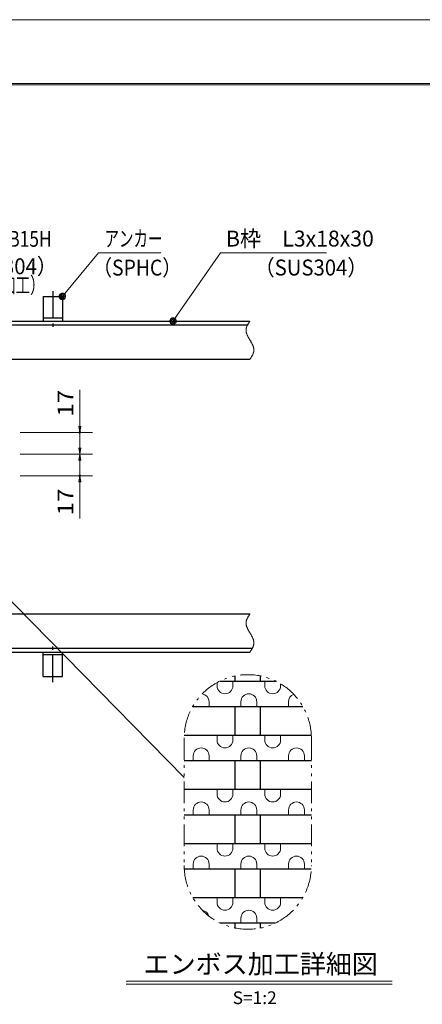
# Model space of a CAD drawing. Units: millimetres. Extents: x -1050 to 1050, y -743 to 742.
# Drawn here: x -7 to 309, y -31 to 742 of the extents above; entities that cross this region are included whole.
import ezdxf

# ---------------------------------------------------------------- set-up
doc = ezdxf.new("R2010")
doc.units = ezdxf.units.MM
doc.header["$LTSCALE"] = 5
doc.linetypes.add('JWW_CENTER1', pattern=[6.773333, 4.233333, -0.846667, 0.846667, -0.846667])
doc.linetypes.add('JWW_PHANTOM1', pattern=[6.773333, 3.386667, -0.846667, 0.423333, -0.846667, 0.423333, -0.846667])
for name, color, linetype in [('7-図\u3000枠', 7, 'Continuous'), ('アンカー', 7, 'Continuous'), ('ハッチング', 7, 'Continuous'), ('寸法注釈', 7, 'Continuous'), ('想像線', 7, 'Continuous'), ('枠', 7, 'Continuous'), ('蓋', 7, 'Continuous')]:
    doc.layers.add(name, color=color, linetype=linetype)
doc.styles.add('HG丸ｺﾞｼｯｸM-PRO', font='txt', dxfattribs={"height": 1})
doc.styles.add('ＭＳ ゴシック', font='txt', dxfattribs={"height": 1})

# ---------------------------------------------------------------- blocks, each defined once
blk = doc.blocks.new('_OPEN_0-1_')
at = {"layer": '寸法注釈', "color": 2, "linetype": 'Continuous', "lineweight": 5}
for p, q in [((-1, 0.17), (0, 0)), ((0, 0), (-1, -0.17)), ((0, 0), (-1, 0))]:
    blk.add_line(p, q, dxfattribs=at)
blk = doc.blocks.new('A$C5D7C781A_0-8_')
at = {"layer": 'アンカー', "color": 7, "linetype": 'Continuous', "lineweight": 25}
for p, q in [((0, 23.76), (0, 4.45)), ((0, 23.76), (15, 23.76)), ((15, 23.76), (15, 4.45)), ((15, 6.75), (0, 6.75)), ((0, 4.45), (15, 4.45))]:
    blk.add_line(p, q, dxfattribs=at)
at = {"layer": 'アンカー', "color": 6, "linetype": 'JWW_CENTER1', "lineweight": 25}
blk.add_line((7.5, 28.02), (7.5, 0), dxfattribs=at)
blk = doc.blocks.new('_Dot_0-1_')
at = {"layer": '寸法注釈', "color": 2, "linetype": 'Continuous', "lineweight": 5}
for p, q in [((-0.5, 0), (-1, 0)), ((-0.48, 0.12), (-0.5, 0.06)), ((-0.5, 0.06), (-0.5, 0)), ((-0.5, 0), (-0.5, -0.06)), ((0, 0), (-0.5, 0)), ((-0.5, 0), (0, 0)), ((-0.46, 0.18), (-0.48, 0.12)), ((-0.44, 0.24), (-0.46, 0.18)), ((-0.4, 0.29), (-0.44, 0.24)), ((-0.36, 0.34), (-0.4, 0.29)), ((-0.32, 0.39), (-0.36, 0.34)), ((-0.27, 0.42), (-0.32, 0.39)), ((-0.21, 0.45), (-0.27, 0.42)), ((-0.15, 0.48), (-0.21, 0.45)), ((-0.09, 0.49), (-0.15, 0.48)), ((-0.03, 0.5), (-0.09, 0.49)), ((0.03, 0.5), (-0.03, 0.5)), ((0.5, 0), (0, 0)), ((0, 0), (0, 0)), ((0, 0), (0, 0)), ((0, 0), (0, 0)), ((0, 0), (0, 0)), ((0, 0), (0, 0)), ((0, 0), (0, 0)), ((0, 0), (0, 0)), ((0, 0), (0, 0)), ((0, 0), (0, 0)), ((0, 0), (0, 0)), ((0, 0), (0, 0)), ((0, 0), (0, 0)), ((0, 0), (0, 0)), ((0, 0), (0, 0)), ((0, 0), (0, 0)), ((0, 0), (0, 0)), ((0, 0), (0, 0)), ((0, 0), (0, 0)), ((0, 0), (0, 0)), ((0, 0), (0, 0)), ((0, 0), (0, 0)), ((0, 0), (0, 0)), ((0, 0), (0, 0)), ((0, 0), (0, 0)), ((0, 0), (0, 0)), ((0, 0), (0, 0)), ((0, 0), (0, 0)), ((0, 0), (0, 0)), ((0, 0), (0, 0)), ((0, 0), (0, 0)), ((0, 0), (0, 0)), ((0, 0), (0, 0)), ((0, 0), (0, 0)), ((0, 0), (0, 0)), ((0, 0), (0, 0)), ((0, 0), (0, 0)), ((0, 0), (0, 0)), ((0, 0), (0, 0)), ((0, 0), (0, 0)), ((0, 0), (0, 0)), ((0, 0), (0, 0)), ((0, 0), (0, 0)), ((0, 0), (0, 0)), ((0, 0), (0, 0)), ((0, 0), (0, 0)), ((0, 0), (0, 0)), ((0, 0), (0, 0)), ((0, 0), (0, 0)), ((0, 0), (0, 0)), ((0, 0), (0, 0)), ((0, 0), (0.5, 0)), ((0.09, 0.49), (0.03, 0.5)), ((0.15, 0.48), (0.09, 0.49)), ((0.21, 0.45), (0.15, 0.48)), ((0.27, 0.42), (0.21, 0.45)), ((0.32, 0.39), (0.27, 0.42)), ((0.36, 0.34), (0.32, 0.39)), ((0.4, 0.29), (0.36, 0.34)), ((0.44, 0.24), (0.4, 0.29)), ((0.46, 0.18), (0.44, 0.24)), ((0.48, 0.12), (0.46, 0.18)), ((0.5, 0.06), (0.48, 0.12)), ((0.5, 0), (0.5, 0.06)), ((-0.5, -0.06), (-0.48, -0.12)), ((-0.48, -0.12), (-0.46, -0.18)), ((-0.46, -0.18), (-0.44, -0.24)), ((-0.44, -0.24), (-0.4, -0.29)), ((-0.4, -0.29), (-0.36, -0.34)), ((-0.36, -0.34), (-0.32, -0.39)), ((-0.32, -0.39), (-0.27, -0.42)), ((-0.27, -0.42), (-0.21, -0.45)), ((-0.21, -0.45), (-0.15, -0.48)), ((-0.15, -0.48), (-0.09, -0.49)), ((-0.09, -0.49), (-0.03, -0.5)), ((-0.03, -0.5), (0.03, -0.5)), ((0.03, -0.5), (0.09, -0.49)), ((0.09, -0.49), (0.15, -0.48)), ((0.15, -0.48), (0.21, -0.45)), ((0.21, -0.45), (0.27, -0.42)), ((0.27, -0.42), (0.32, -0.39)), ((0.32, -0.39), (0.36, -0.34)), ((0.36, -0.34), (0.4, -0.29)), ((0.4, -0.29), (0.44, -0.24)), ((0.44, -0.24), (0.46, -0.18)), ((0.46, -0.18), (0.48, -0.12)), ((0.48, -0.12), (0.5, -0.06)), ((0.5, -0.06), (0.5, 0))]:
    blk.add_line(p, q, dxfattribs=at)
at = {"layer": '寸法注釈', "color": 2, "linetype": 'Continuous', "lineweight": 20}
for p, q in [((0.49, 0.1), (-0.49, 0.1)), ((0.4, 0.3), (-0.4, 0.3)), ((0.46, -0.2), (-0.46, -0.2)), ((0.3, -0.4), (-0.3, -0.4))]:
    blk.add_line(p, q, dxfattribs=at)

msp = doc.modelspace()

# ---------------------------------------------------------------- linework, layer by layer
at = {"layer": '7-図\u3000枠', "color": 4, "linetype": 'Continuous', "lineweight": 5}
for p, q in [((-975, 692.5), (1000, 692.5)), ((-973.75, 691.25), (998.75, 691.25))]:
    msp.add_line(p, q, dxfattribs=at)
at = {"layer": 'DEFPOINTS', "color": 4, "linetype": 'Continuous', "lineweight": 5}
msp.add_line((-1050, 742.5), (1050, 742.5), dxfattribs=at)
at = {"layer": 'DEFPOINTS', "color": 4, "linetype": 'Continuous', "lineweight": 5, "const_width": 1}
for points in [[(40.46, 418.34, 0.414214), (39.96, 418.84, 0.414214), (39.46, 418.34, 0.414214), (39.96, 417.84, 0.414214)], [(40.46, 384.34, 0.414214), (39.96, 384.84, 0.414214), (39.46, 384.34, 0.414214), (39.96, 383.84, 0.414214)]]:
    msp.add_lwpolyline(points, format="xyb", close=True, dxfattribs=at)
at = {"layer": 'ハッチング', "color": 4, "linetype": 'Continuous', "lineweight": 15}
for p, q in [((147.88, 219.34), (147.88, 221.86)), ((147.88, 219.34), (147.88, 221.86)), ((160.38, 219.34), (160.38, 223.09)), ((160.38, 219.34), (160.38, 223.09)), ((185.38, 219.34), (185.38, 223.09)), ((185.38, 219.34), (185.38, 223.09)), ((197.88, 219.34), (197.88, 220.9)), ((197.88, 219.34), (197.88, 220.9)), ((129.13, 203.09), (129.13, 203.75)), ((129.13, 203.09), (129.13, 203.75)), ((141.63, 203.09), (141.63, 206.84)), ((141.63, 203.09), (141.63, 206.84)), ((166.63, 203.09), (166.63, 206.84)), ((166.63, 203.09), (166.63, 206.84)), ((179.13, 203.09), (179.13, 206.84)), ((179.13, 203.09), (179.13, 206.84)), ((204.13, 203.09), (204.13, 206.84)), ((204.13, 203.09), (204.13, 206.84)), ((147.88, 176.84), (147.88, 180.59)), ((147.88, 176.84), (147.88, 180.59)), ((160.38, 176.84), (160.38, 180.59)), ((160.38, 176.84), (160.38, 180.59)), ((185.38, 176.84), (185.38, 180.59)), ((185.38, 176.84), (185.38, 180.59)), ((197.88, 176.84), (197.88, 180.59)), ((197.88, 176.84), (197.88, 180.59)), ((129.13, 160.59), (129.13, 164.34)), ((129.13, 160.59), (129.13, 164.34)), ((141.63, 160.59), (141.63, 164.34)), ((141.63, 160.59), (141.63, 164.34)), ((166.63, 160.59), (166.63, 164.34)), ((166.63, 160.59), (166.63, 164.34)), ((179.13, 160.59), (179.13, 164.34)), ((179.13, 160.59), (179.13, 164.34)), ((204.13, 160.59), (204.13, 164.34)), ((204.13, 160.59), (204.13, 164.34)), ((216.63, 160.59), (216.63, 164.34)), ((216.63, 160.59), (216.63, 164.34)), ((147.88, 134.34), (147.88, 138.09)), ((147.88, 134.34), (147.88, 138.09)), ((160.38, 134.34), (160.38, 138.09)), ((160.38, 134.34), (160.38, 138.09)), ((185.38, 134.34), (185.38, 138.09)), ((185.38, 134.34), (185.38, 138.09)), ((197.88, 134.34), (197.88, 138.09)), ((197.88, 134.34), (197.88, 138.09)), ((129.13, 118.09), (129.13, 121.84)), ((129.13, 118.09), (129.13, 121.84)), ((141.63, 118.09), (141.63, 121.84)), ((141.63, 118.09), (141.63, 121.84)), ((166.63, 118.09), (166.63, 121.84)), ((166.63, 118.09), (166.63, 121.84)), ((179.13, 118.09), (179.13, 121.84)), ((179.13, 118.09), (179.13, 121.84)), ((204.13, 118.09), (204.13, 121.84)), ((204.13, 118.09), (204.13, 121.84)), ((216.63, 118.09), (216.63, 121.84)), ((216.63, 118.09), (216.63, 121.84)), ((147.88, 91.84), (147.88, 95.59)), ((147.88, 91.84), (147.88, 95.59)), ((160.38, 91.84), (160.38, 95.59)), ((160.38, 91.84), (160.38, 95.59)), ((185.38, 91.84), (185.38, 95.59)), ((185.38, 91.84), (185.38, 95.59)), ((197.88, 91.84), (197.88, 95.59)), ((197.88, 91.84), (197.88, 95.59)), ((129.13, 75.59), (129.13, 79.34)), ((129.13, 75.59), (129.13, 79.34)), ((141.63, 75.59), (141.63, 79.34)), ((141.63, 75.59), (141.63, 79.34)), ((166.63, 75.59), (166.63, 79.34)), ((166.63, 75.59), (166.63, 79.34)), ((179.13, 75.59), (179.13, 79.34)), ((179.13, 75.59), (179.13, 79.34)), ((204.13, 75.59), (204.13, 79.34)), ((204.13, 75.59), (204.13, 79.34)), ((216.63, 75.59), (216.63, 79.34)), ((216.63, 75.59), (216.63, 79.34)), ((147.88, 49.34), (147.88, 53.09)), ((147.88, 49.34), (147.88, 53.09)), ((160.38, 49.34), (160.38, 53.09)), ((160.38, 49.34), (160.38, 53.09)), ((185.38, 49.34), (185.38, 53.09)), ((185.38, 49.34), (185.38, 53.09)), ((197.88, 49.34), (197.88, 53.09)), ((197.88, 49.34), (197.88, 53.09)), ((166.63, 33.09), (166.63, 36.84)), ((166.63, 33.09), (166.63, 36.84)), ((179.13, 33.09), (179.13, 36.84)), ((179.13, 33.09), (179.13, 36.84))]:
    msp.add_line(p, q, dxfattribs=at)
for centre, start, end in [((154.13, 219.34), 180, 0), ((154.13, 219.34), 180, 0), ((191.63, 219.34), 180, 0), ((191.63, 219.34), 180, 0), ((135.38, 206.84), 0, 81.76831), ((135.38, 206.84), 0, 81.76831), ((172.88, 206.84), 0, 180), ((172.88, 206.84), 0, 180), ((210.38, 206.84), 110.89828, 180), ((210.38, 206.84), 110.89828, 180), ((135.38, 164.34), 0, 180), ((135.38, 164.34), 0, 180), ((154.13, 176.84), 180, 0), ((154.13, 176.84), 180, 0), ((172.88, 164.34), 0, 180), ((172.88, 164.34), 0, 180), ((191.63, 176.84), 180, 0), ((191.63, 176.84), 180, 0), ((210.38, 164.34), 0, 180), ((210.38, 164.34), 0, 180), ((154.13, 134.34), 180, 0), ((154.13, 134.34), 180, 0), ((191.63, 134.34), 180, 0), ((191.63, 134.34), 180, 0), ((135.38, 121.84), 0, 180), ((135.38, 121.84), 0, 180), ((172.88, 121.84), 0, 180), ((172.88, 121.84), 0, 180), ((210.38, 121.84), 0, 180), ((210.38, 121.84), 0, 180), ((135.38, 79.34), 0, 180), ((135.38, 79.34), 0, 180), ((154.13, 91.84), 180, 0), ((154.13, 91.84), 180, 0), ((172.88, 79.34), 0, 180), ((172.88, 79.34), 0, 180), ((191.63, 91.84), 180, 0), ((191.63, 91.84), 180, 0), ((210.38, 79.34), 0, 180), ((210.38, 79.34), 0, 180), ((154.13, 49.34), 180, 0), ((154.13, 49.34), 180, 0), ((191.63, 49.34), 180, 0), ((191.63, 49.34), 180, 0), ((135.38, 36.84), 16.35285, 80.38266), ((135.38, 36.84), 16.35285, 80.38266), ((172.88, 36.84), 0, 180), ((172.88, 36.84), 0, 180)]:
    msp.add_arc(centre, 6.25, start, end, dxfattribs=at)
at = {"layer": '寸法注釈', "color": 2, "linetype": 'Continuous', "lineweight": 18}
for p, q in [((54.65, 559.33), (26.93, 525.9)), ((103.71, 559.33), (54.65, 559.33)), ((150.68, 559.33), (113.89, 506.65)), ((234.03, 559.33), (150.68, 559.33)), ((39.96, 423.34), (39.96, 451.88)), ((-6.84, 418.34), (49.96, 418.34)), ((39.96, 401.34), (39.96, 418.34)), ((39.96, 406.34), (39.96, 411.34)), ((-6.84, 401.34), (49.96, 401.34)), ((-6.84, 401.34), (49.96, 401.34)), ((39.96, 401.34), (39.96, 384.34)), ((39.96, 396.34), (39.96, 391.34)), ((-6.84, 384.34), (49.96, 384.34)), ((39.96, 379.34), (39.96, 350.8)), ((122.04, 147.37), (-39.52, 311.83)), ((76.44, -12.57), (285.48, -12.57)), ((76.44, -15.07), (285.48, -15.07))]:
    msp.add_line(p, q, dxfattribs=at)
at = {"layer": '想像線', "color": 4, "linetype": 'JWW_PHANTOM1', "lineweight": 15}
for p, q in [((171.98, 502.9), (171.82, 502.61)), ((172.14, 503.2), (171.98, 502.9)), ((172.3, 503.49), (172.14, 503.2)), ((172.48, 503.78), (172.3, 503.49)), ((172.66, 504.08), (172.48, 503.78)), ((172.84, 504.37), (172.66, 504.08)), ((173.02, 504.67), (172.84, 504.37)), ((173.21, 504.96), (173.02, 504.67)), ((173.4, 505.25), (173.21, 504.96)), ((173.59, 505.55), (173.4, 505.25)), ((173.78, 505.84), (173.59, 505.55)), ((170.7, 499.05), (170.69, 498.75)), ((170.69, 498.75), (170.69, 498.45)), ((170.69, 498.45), (170.7, 498.15)), ((170.73, 499.35), (170.7, 499.05)), ((170.7, 498.15), (170.73, 497.84)), ((170.77, 499.64), (170.73, 499.35)), ((170.73, 497.84), (170.78, 497.54)), ((170.82, 499.94), (170.77, 499.64)), ((170.78, 497.54), (170.83, 497.24)), ((170.89, 500.24), (170.82, 499.94)), ((170.83, 497.24), (170.89, 496.94)), ((170.97, 500.54), (170.89, 500.24)), ((170.89, 496.94), (170.97, 496.64)), ((171.06, 500.83), (170.97, 500.54)), ((170.97, 496.64), (171.06, 496.33)), ((171.16, 501.13), (171.06, 500.83)), ((171.06, 496.33), (171.15, 496.03)), ((171.15, 496.03), (171.26, 495.73)), ((171.28, 501.43), (171.16, 501.13)), ((171.26, 495.73), (171.38, 495.42)), ((171.4, 501.72), (171.28, 501.43)), ((171.38, 495.42), (171.5, 495.12)), ((171.53, 502.02), (171.4, 501.72)), ((171.5, 495.12), (171.63, 494.81)), ((171.67, 502.31), (171.53, 502.02)), ((171.82, 502.61), (171.67, 502.31)), ((171.63, 494.81), (171.77, 494.51)), ((171.77, 494.51), (171.91, 494.2)), ((171.91, 494.2), (172.06, 493.9)), ((172.06, 493.9), (172.22, 493.59)), ((172.22, 493.59), (172.38, 493.29)), ((172.38, 493.29), (172.54, 492.98)), ((172.54, 492.98), (172.71, 492.68)), ((172.71, 492.68), (172.89, 492.37)), ((172.89, 492.37), (173.06, 492.06)), ((173.06, 492.06), (173.24, 491.76)), ((173.24, 491.76), (173.42, 491.45)), ((173.42, 491.45), (173.6, 491.15)), ((173.6, 491.15), (173.78, 490.84)), ((173.96, 490.53), (173.78, 490.84)), ((174.14, 490.23), (173.96, 490.53)), ((174.32, 489.92), (174.14, 490.23)), ((174.5, 489.62), (174.32, 489.92)), ((174.67, 489.31), (174.5, 489.62)), ((174.84, 489), (174.67, 489.31)), ((175.01, 488.7), (174.84, 489)), ((175.18, 488.39), (175.01, 488.7)), ((175.34, 488.09), (175.18, 488.39)), ((175.5, 487.78), (175.34, 488.09)), ((175.65, 487.48), (175.5, 487.78)), ((175.79, 487.17), (175.65, 487.48)), ((175.93, 486.87), (175.79, 487.17)), ((175.89, 479.37), (176.03, 479.66)), ((176.06, 486.56), (175.93, 486.87)), ((176.03, 479.66), (176.16, 479.96)), ((176.18, 486.26), (176.06, 486.56)), ((176.16, 479.96), (176.28, 480.25)), ((176.3, 485.95), (176.18, 486.26)), ((176.28, 480.25), (176.39, 480.55)), ((176.4, 485.65), (176.3, 485.95)), ((176.39, 480.55), (176.5, 480.85)), ((176.5, 485.35), (176.4, 485.65)), ((176.59, 485.04), (176.5, 485.35)), ((176.5, 480.85), (176.59, 481.14)), ((176.66, 484.74), (176.59, 485.04)), ((176.59, 481.14), (176.67, 481.44)), ((176.73, 484.44), (176.66, 484.74)), ((176.67, 481.44), (176.74, 481.74)), ((176.78, 484.14), (176.73, 484.44)), ((176.74, 481.74), (176.79, 482.04)), ((176.82, 483.84), (176.78, 484.14)), ((176.79, 482.04), (176.83, 482.33)), ((176.85, 483.53), (176.82, 483.84)), ((176.83, 482.33), (176.86, 482.63)), ((176.87, 483.23), (176.85, 483.53)), ((176.86, 482.63), (176.87, 482.93)), ((176.87, 482.93), (176.87, 483.23)), ((173.78, 475.84), (173.97, 476.13)), ((173.97, 476.13), (174.16, 476.43)), ((174.16, 476.43), (174.35, 476.72)), ((174.35, 476.72), (174.54, 477.01)), ((174.54, 477.01), (174.72, 477.31)), ((174.72, 477.31), (174.9, 477.6)), ((174.9, 477.6), (175.08, 477.9)), ((175.08, 477.9), (175.25, 478.19)), ((175.25, 478.19), (175.42, 478.48)), ((175.42, 478.48), (175.58, 478.78)), ((175.58, 478.78), (175.74, 479.07)), ((175.74, 479.07), (175.89, 479.37)), ((171.06, 270.83), (170.97, 270.54)), ((171.16, 271.13), (171.06, 270.83)), ((171.28, 271.43), (171.16, 271.13)), ((171.4, 271.72), (171.28, 271.43)), ((171.53, 272.02), (171.4, 271.72)), ((171.67, 272.31), (171.53, 272.02)), ((171.82, 272.61), (171.67, 272.31)), ((171.98, 272.9), (171.82, 272.61)), ((172.14, 273.2), (171.98, 272.9)), ((172.3, 273.49), (172.14, 273.2)), ((172.48, 273.78), (172.3, 273.49)), ((172.66, 274.08), (172.48, 273.78)), ((172.84, 274.37), (172.66, 274.08)), ((173.02, 274.67), (172.84, 274.37)), ((173.21, 274.96), (173.02, 274.67)), ((173.4, 275.25), (173.21, 274.96)), ((173.59, 275.55), (173.4, 275.25)), ((173.78, 275.84), (173.59, 275.55)), ((170.7, 269.05), (170.69, 268.75)), ((170.69, 268.75), (170.69, 268.45)), ((170.69, 268.45), (170.7, 268.15)), ((170.73, 269.35), (170.7, 269.05)), ((170.7, 268.15), (170.73, 267.84)), ((170.77, 269.64), (170.73, 269.35)), ((170.73, 267.84), (170.78, 267.54)), ((170.82, 269.94), (170.77, 269.64)), ((170.78, 267.54), (170.83, 267.24)), ((170.89, 270.24), (170.82, 269.94)), ((170.83, 267.24), (170.89, 266.94)), ((170.97, 270.54), (170.89, 270.24)), ((170.89, 266.94), (170.97, 266.64)), ((170.97, 266.64), (171.06, 266.33)), ((171.06, 266.33), (171.15, 266.03)), ((171.15, 266.03), (171.26, 265.73)), ((171.26, 265.73), (171.38, 265.42)), ((171.38, 265.42), (171.5, 265.12)), ((171.5, 265.12), (171.63, 264.81)), ((171.63, 264.81), (171.77, 264.51)), ((171.77, 264.51), (171.91, 264.2)), ((171.91, 264.2), (172.06, 263.9)), ((172.06, 263.9), (172.22, 263.59)), ((172.22, 263.59), (172.38, 263.29)), ((172.38, 263.29), (172.54, 262.98)), ((172.54, 262.98), (172.71, 262.68)), ((172.71, 262.68), (172.89, 262.37)), ((172.89, 262.37), (173.06, 262.06)), ((173.06, 262.06), (173.24, 261.76)), ((173.24, 261.76), (173.42, 261.45)), ((173.42, 261.45), (173.6, 261.15)), ((173.6, 261.15), (173.78, 260.84)), ((173.96, 260.53), (173.78, 260.84)), ((174.14, 260.23), (173.96, 260.53)), ((174.32, 259.92), (174.14, 260.23)), ((174.5, 259.62), (174.32, 259.92)), ((174.67, 259.31), (174.5, 259.62)), ((174.84, 259), (174.67, 259.31)), ((175.01, 258.7), (174.84, 259)), ((175.18, 258.39), (175.01, 258.7)), ((175.34, 258.09), (175.18, 258.39)), ((175.5, 257.78), (175.34, 258.09)), ((175.65, 257.48), (175.5, 257.78)), ((175.79, 257.17), (175.65, 257.48)), ((175.93, 256.87), (175.79, 257.17)), ((176.06, 256.56), (175.93, 256.87)), ((176.18, 256.26), (176.06, 256.56)), ((176.3, 255.95), (176.18, 256.26)), ((176.4, 255.65), (176.3, 255.95)), ((176.5, 255.35), (176.4, 255.65)), ((176.59, 255.04), (176.5, 255.35)), ((174.72, 247.31), (174.9, 247.6)), ((174.9, 247.6), (175.08, 247.9)), ((175.08, 247.9), (175.25, 248.19)), ((175.25, 248.19), (175.42, 248.48)), ((175.42, 248.48), (175.58, 248.78)), ((175.58, 248.78), (175.74, 249.07)), ((175.74, 249.07), (175.89, 249.37)), ((175.89, 249.37), (176.03, 249.66)), ((176.03, 249.66), (176.16, 249.96)), ((176.16, 249.96), (176.28, 250.25)), ((176.28, 250.25), (176.39, 250.55)), ((176.39, 250.55), (176.5, 250.85)), ((176.5, 250.85), (176.59, 251.14)), ((176.66, 254.74), (176.59, 255.04)), ((176.59, 251.14), (176.67, 251.44)), ((176.73, 254.44), (176.66, 254.74)), ((176.67, 251.44), (176.74, 251.74)), ((176.78, 254.14), (176.73, 254.44)), ((176.74, 251.74), (176.79, 252.04)), ((176.82, 253.84), (176.78, 254.14)), ((176.79, 252.04), (176.83, 252.33)), ((176.85, 253.53), (176.82, 253.84)), ((176.83, 252.33), (176.86, 252.63)), ((176.87, 253.23), (176.85, 253.53)), ((176.86, 252.63), (176.87, 252.93)), ((176.87, 252.93), (176.87, 253.23)), ((173.78, 245.84), (173.97, 246.13)), ((173.97, 246.13), (174.16, 246.43)), ((174.16, 246.43), (174.35, 246.72)), ((174.35, 246.72), (174.54, 247.01)), ((174.54, 247.01), (174.72, 247.31)), ((122.04, 178.09), (122.04, 78.09)), ((122.04, 178.09), (122.04, 78.09)), ((122.04, 178.09), (122.04, 78.09)), ((122.04, 178.09), (122.04, 78.09)), ((222.04, 178.09), (222.04, 78.09)), ((222.04, 178.09), (222.04, 78.09))]:
    msp.add_line(p, q, dxfattribs=at)
for centre, start, end in [((172.04, 178.09), 0, 180), ((172.04, 78.09), 180, 0), ((172.04, 78.09), 180, 0)]:
    msp.add_arc(centre, 50, start, end, dxfattribs=at)
at = {"layer": '枠', "color": 7, "linetype": 'Continuous', "lineweight": 25}
for p, q in [((-531.22, 505.84), (173.78, 505.84)), ((-528.22, 502.84), (171.94, 502.84)), ((-26.22, 475.84), (173.78, 475.84)), ((-26.22, 275.84), (173.78, 275.84)), ((-528.22, 248.84), (175.61, 248.84)), ((-531.22, 245.84), (173.78, 245.84))]:
    msp.add_line(p, q, dxfattribs=at)
at = {"layer": '蓋', "color": 5, "linetype": 'Continuous', "lineweight": 25}
for p, q in [((162.04, 223.09), (162.04, 227.08)), ((162.04, 223.09), (162.04, 227.08)), ((182.04, 223.09), (182.04, 227.08)), ((182.04, 223.09), (182.04, 227.08)), ((150.25, 223.09), (193.84, 223.09)), ((150.25, 223.09), (193.84, 223.09)), ((128.74, 203.09), (215.34, 203.09)), ((128.74, 203.09), (215.34, 203.09)), ((162.04, 180.59), (162.04, 203.09)), ((162.04, 180.59), (162.04, 203.09)), ((182.04, 180.59), (182.04, 203.09)), ((182.04, 180.59), (182.04, 203.09)), ((122.1, 180.59), (221.98, 180.59)), ((122.1, 180.59), (221.98, 180.59)), ((122.04, 160.59), (222.04, 160.59)), ((122.04, 160.59), (222.04, 160.59)), ((162.04, 138.09), (162.04, 160.59)), ((162.04, 138.09), (162.04, 160.59)), ((182.04, 138.09), (182.04, 160.59)), ((182.04, 138.09), (182.04, 160.59)), ((122.04, 138.09), (222.04, 138.09)), ((122.04, 138.09), (222.04, 138.09)), ((122.04, 118.09), (222.04, 118.09)), ((122.04, 118.09), (222.04, 118.09)), ((162.04, 95.59), (162.04, 118.09)), ((162.04, 95.59), (162.04, 118.09)), ((182.04, 95.59), (182.04, 118.09)), ((182.04, 95.59), (182.04, 118.09)), ((122.04, 95.59), (222.04, 95.59)), ((122.04, 95.59), (222.04, 95.59)), ((122.1, 75.59), (221.98, 75.59)), ((122.1, 75.59), (221.98, 75.59)), ((162.04, 53.09), (162.04, 75.59)), ((162.04, 53.09), (162.04, 75.59)), ((182.04, 53.09), (182.04, 75.59)), ((182.04, 53.09), (182.04, 75.59)), ((128.74, 53.09), (215.34, 53.09)), ((128.74, 53.09), (215.34, 53.09)), ((150.25, 33.09), (193.84, 33.09)), ((150.25, 33.09), (193.84, 33.09)), ((162.04, 29.1), (162.04, 33.09)), ((162.04, 29.1), (162.04, 33.09)), ((182.04, 29.1), (182.04, 33.09)), ((182.04, 29.1), (182.04, 33.09))]:
    msp.add_line(p, q, dxfattribs=at)

# ---------------------------------------------------------------- block references
at = {"layer": 'アンカー', "color": 7, "linetype": 'Continuous', "lineweight": 25}
msp.add_blockref('A$C5D7C781A_0-8_', (11.28, 501.39), dxfattribs=at)
at = {"layer": 'アンカー', "color": 7, "linetype": 'Continuous', "lineweight": 25, "xscale": -1, "rotation": 180}
msp.add_blockref('A$C5D7C781A_0-8_', (11.28, 250.29), dxfattribs=at)
at = {"layer": '寸法注釈', "color": 2, "linetype": 'Continuous', "lineweight": 18, "xscale": 5, "yscale": 5}
for name, p, rotation in [('_Dot_0-1_', (26.28, 525.14), 229.3311287802489), ('_Dot_0-1_', (113.31, 505.84), 234.3518865867025), ('_OPEN_0-1_', (39.96, 418.34), 270), ('_OPEN_0-1_', (39.96, 401.34), 270), ('_OPEN_0-1_', (39.96, 401.34), 90), ('_OPEN_0-1_', (39.96, 384.34), 90)]:
    msp.add_blockref(name, p, dxfattribs=dict(at, rotation=rotation))

# ---------------------------------------------------------------- texts
at = {"layer": '寸法注釈', "color": 7, "linetype": 'Continuous', "lineweight": 18}
for s, height, style, width, p in [('エンドバー\u3000TB15H', 12.5, 'ＭＳ ゴシック', 0.799192, (-106.13, 564.11)), ('アンカー', 12.497, 'ＭＳ ゴシック', 0.667747, (59.43, 564.33)), ('B枠\u3000L3x18x30', 12.4968, 'ＭＳ ゴシック', 0.977631, (154.93, 564.33)), ('（SUS304）', 12.497, 'ＭＳ ゴシック', 0.936313, (-66.87, 542.56)), ('（SPHC）', 12.5, 'ＭＳ ゴシック', 0.891324, (50.16, 541.54)), ('（SUS304）', 12.497, 'ＭＳ ゴシック', 0.936313, (177.25, 541.6)), ('（エンボス加工）', 12.497, 'ＭＳ ゴシック', 0.667747, (-78.75, 527.77)), ('エンボス加工詳細図', 15.007, 'HG丸ｺﾞｼｯｸM-PRO', 0.999537, (90.15, -6.73)), ('S=1:2', 9.991, 'HG丸ｺﾞｼｯｸM-PRO', 1.000886, (160.16, -30.63))]:
    msp.add_text(s, height=height, dxfattribs=dict(at, style=style, width=width)).set_placement(p)
at = {"layer": '寸法注釈', "color": 7, "linetype": 'Continuous', "lineweight": 18, "style": 'ＭＳ ゴシック', "width": 1.115358}
for p in [(34.96, 430.72), (34.96, 353.18)]:
    msp.add_text('17', height=12.497, rotation=90, dxfattribs=at).set_placement(p)

doc.saveas('drawing.dxf')
